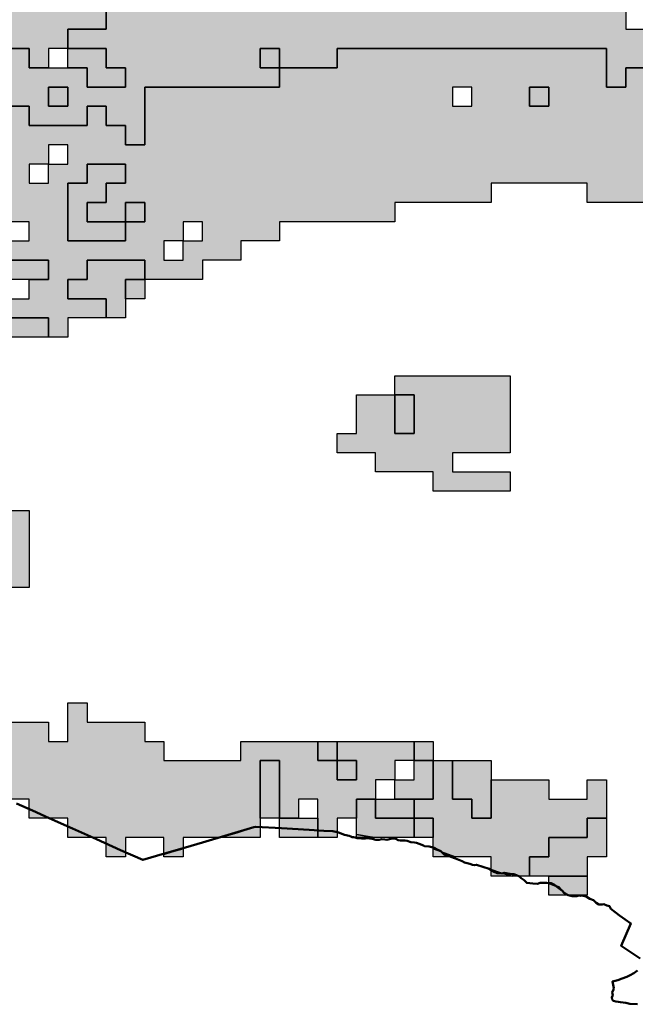
# Model space of a CAD drawing. Units: millimetres. Extents: x 374265 to 622977, y 30807 to 193273.
# Drawn here: x 381350 to 384550, y 120333 to 125450 of the extents above; entities that cross this region are included whole.
import ezdxf

# ---------------------------------------------------------------- set-up
doc = ezdxf.new("R2010")
doc.units = ezdxf.units.MM
for name, color, linetype, lineweight in [('drzavna_meja', 14, 'Continuous', 50), ('vk_arso_plazovita_majhna', 50, 'Continuous', 30), ('vk_arso_plazovita_srednja', 30, 'Continuous', 30), ('vk_arso_plazovita_velika', 1, 'Continuous', 30)]:
    doc.layers.add(name, color=color, linetype=linetype, lineweight=lineweight)
for name, color, linetype, lineweight, transparency in [('vk_arso_plazovita_majhna_polnilo', 50, 'Continuous', 0, 0.8), ('vk_arso_plazovita_srednja_polnilo', 30, 'Continuous', 0, 0.8), ('vk_arso_plazovita_velika_polnilo', 1, 'Continuous', 0, 0.8)]:
    doc.layers.add(name, color=color, linetype=linetype, lineweight=lineweight, transparency=transparency)

msp = doc.modelspace()

# ---------------------------------------------------------------- hatches: boundary and pattern name
at = {"layer": 'vk_arso_plazovita_majhna_polnilo'}
h = msp.add_hatch(color=256, dxfattribs=at)
h.paths.add_polyline_path([(380100, 125300), (380100, 125500), (380200, 125500), (380200, 125700), (380500, 125700), (380500, 125900), (380600, 125900), (380600, 125800), (380900, 125800), (380900, 125500), (381000, 125500), (381000, 125800), (381100, 125800), (381100, 125600), (381200, 125600), (381200, 125500), (381300, 125500), (381300, 125600), (381600, 125600), (381600, 125700), (381900, 125700), (381900, 125600), (381800, 125600), (381800, 125400), (381600, 125400), (381600, 125300), (381500, 125300), (381500, 125200), (381400, 125200), (381400, 125300), (381300, 125300), (381300, 125200), (381100, 125200), (381100, 125100), (381000, 125100), (381000, 125400), (380800, 125400), (380800, 125600), (380500, 125600), (380500, 125400), (380400, 125400), (380400, 125300)])
h.paths.add_polyline_path([(381100, 125400), (381100, 125300), (381200, 125300), (381200, 125400)], flags=0)
h = msp.add_hatch(color=256, dxfattribs=at)
h.paths.add_polyline_path([(381000, 124600), (381200, 124600), (381200, 124500), (381200, 124400), (381300, 124400), (381300, 124300), (381400, 124300), (381400, 124400), (381300, 124400), (381300, 124600), (381200, 124600), (381200, 124700), (381300, 124700), (381300, 124900), (381100, 124900), (381100, 125000), (381400, 125000), (381400, 124900), (381700, 124900), (381700, 125000), (381800, 125000), (381800, 124900), (381900, 124900), (381900, 124800), (382000, 124800), (382000, 125100), (382700, 125100), (382700, 125200), (383000, 125200), (383000, 125300), (384400, 125300), (384400, 125100), (384500, 125100), (384500, 125200), (384600, 125200), (384600, 125000), (384700, 125000), (384700, 124900), (384700, 124800), (384800, 124800), (384800, 124700), (385200, 124700), (385200, 124800), (385100, 124800), (385100, 124900), (385000, 124900), (385000, 125000), (384700, 125000), (384700, 125100), (384700, 125200), (384800, 125200), (384900, 125200), (385000, 125200), (385000, 125100), (385800, 125100), (385900, 125100), (386000, 125100), (386000, 125000), (386300, 125000), (386300, 124900), (386500, 124900), (386500, 124800), (386600, 124800), (386600, 124700), (386500, 124700), (386400, 124700), (386400, 124600), (386500, 124600), (386500, 124500), (386400, 124500), (386400, 124400), (386800, 124400), (386800, 124300), (387000, 124300), (387000, 124100), (387100, 124100), (387100, 124200), (387400, 124200), (387400, 124400), (387500, 124400), (387500, 124300), (387500, 124100), (388100, 124100), (388100, 124000), (386900, 124000), (386900, 123900), (387800, 123900), (387800, 123800), (386400, 123800), (386400, 123900), (386100, 123900), (386100, 124000), (386100, 124100), (386000, 124100), (386000, 124200), (386200, 124200), (386200, 124300), (385700, 124300), (385700, 124200), (385600, 124200), (385600, 124300), (385500, 124300), (385500, 124200), (385200, 124200), (385200, 124300), (384800, 124300), (384800, 124400), (384700, 124400), (384700, 124500), (384300, 124500), (384300, 124600), (383800, 124600), (383800, 124500), (383300, 124500), (383300, 124400), (382700, 124400), (382700, 124300), (382500, 124300), (382500, 124200), (382300, 124200), (382300, 124100), (382100, 124100), (382000, 124100), (382000, 124200), (381700, 124200), (381700, 124100), (381600, 124100), (381600, 124000), (381800, 124000), (381800, 123900), (381600, 123900), (381600, 123800), (381500, 123800), (381500, 123900), (381400, 123900), (381300, 123900), (381300, 124000), (381400, 124000), (381400, 124100), (381500, 124100), (381500, 124200), (381200, 124200), (381200, 124300), (381100, 124300), (381100, 124200), (381000, 124200)])
h.paths.add_polyline_path([(383600, 125000), (383700, 125000), (383700, 125100), (383600, 125100)], flags=0)
h.paths.add_polyline_path([(384000, 125000), (384100, 125000), (384100, 125100), (384000, 125100)], flags=0)
h.paths.add_polyline_path([(382200, 124200), (382200, 124300), (382300, 124300), (382300, 124400), (382200, 124400), (382200, 124300), (382100, 124300), (382100, 124200)], flags=0)
h.paths.add_polyline_path([(381500, 124600), (381500, 124700), (381600, 124700), (381600, 124800), (381500, 124800), (381500, 124700), (381400, 124700), (381400, 124600)], flags=0)
h.paths.add_polyline_path([(385400, 124900), (385400, 124800), (385500, 124800), (385500, 125000), (385400, 125000)], flags=0)
h.paths.add_polyline_path([(386200, 124000), (386400, 124000), (386400, 124100), (386200, 124100)], flags=0)
h.paths.add_polyline_path([(385700, 124800), (385800, 124800), (385800, 124700), (385800, 124500), (385900, 124500), (385900, 124600), (386000, 124600), (386000, 124800), (385800, 124800), (385800, 124900), (385700, 124900)], flags=0)
h.paths.add_polyline_path([(381900, 124300), (381900, 124400), (382000, 124400), (382000, 124500), (381900, 124500), (381900, 124400), (381700, 124400), (381700, 124500), (381800, 124500), (381800, 124600), (381900, 124600), (381900, 124700), (381700, 124700), (381700, 124600), (381600, 124600), (381600, 124300)], flags=0)
for points in [[(381600, 125200), (381600, 125300), (381800, 125300), (381800, 125200), (381900, 125200), (381900, 125100), (381700, 125100), (381700, 125200)], [(382700, 125200), (382600, 125200), (382600, 125300), (382700, 125300)], [(381500, 125100), (381600, 125100), (381600, 125000), (381500, 125000)], [(381900, 124000), (381900, 124100), (382000, 124100), (382000, 124000)], [(383000, 123200), (383000, 123300), (383100, 123300), (383100, 123500), (383200, 123500), (383300, 123500), (383300, 123400), (383300, 123300), (383400, 123300), (383400, 123500), (383300, 123500), (383300, 123600), (383900, 123600), (383900, 123200), (383600, 123200), (383600, 123100), (383900, 123100), (383900, 123000), (383500, 123000), (383500, 123100), (383200, 123100), (383200, 123200)], [(380600, 121500), (380600, 122000), (380500, 122000), (380500, 122100), (380400, 122100), (380400, 122500), (380500, 122500), (380500, 122800), (380600, 122800), (380600, 122900), (380700, 122900), (380700, 123000), (380900, 123000), (380900, 122900), (381000, 122900), (381000, 122800), (381100, 122800), (381100, 123000), (381300, 123000), (381300, 122900), (381400, 122900), (381400, 122500), (381300, 122500), (381300, 122400), (381200, 122400), (381100, 122400), (381100, 122300), (381000, 122300), (381000, 122100), (381100, 122100), (381100, 122000), (381100, 121800), (381000, 121800), (381000, 121700), (380800, 121700), (380800, 121600), (380700, 121600), (380700, 121500)], [(381200, 121400), (381200, 121500), (381300, 121500), (381300, 121600), (381200, 121600), (381200, 121700), (381200, 121800), (381500, 121800), (381500, 121700), (381600, 121700), (381600, 121800), (381600, 121900), (381700, 121900), (381700, 121800), (382000, 121800), (382000, 121700), (382100, 121700), (382100, 121600), (382500, 121600), (382500, 121700), (382900, 121700), (382900, 121600), (383000, 121600), (383000, 121500), (383100, 121500), (383100, 121600), (383000, 121600), (383000, 121700), (383100, 121700), (383400, 121700), (383400, 121600), (383300, 121600), (383300, 121500), (383200, 121500), (383200, 121400), (383100, 121400), (383100, 121300), (383000, 121300), (383000, 121231.7), (382900, 121238.3), (382900, 121300), (382900, 121400), (382800, 121400), (382800, 121300), (382700, 121300), (382700, 121600), (382600, 121600), (382600, 121500), (382600, 121300), (382600, 121253.6), (382576.2, 121254.9), (382479.9, 121224.1), (382394.2, 121200), (382200, 121200), (382200, 121141.8), (382142.4, 121125.1), (382100, 121112.3), (382100, 121200), (381900, 121200), (381900, 121122.8), (381837.4, 121151.4), (381800, 121168.2), (381800, 121200), (381729.2, 121200), (381642.9, 121238.7), (381600, 121258), (381600, 121300), (381506.5, 121300), (381475.9, 121313.7), (381400, 121347.2), (381400, 121400)], [(383300, 121400), (383300, 121500), (383400, 121500), (383400, 121600), (383500, 121600), (383500, 121400), (383400, 121400)], [(383600, 121600), (383700, 121600), (383800, 121600), (383800, 121500), (383800, 121300), (383700, 121300), (383700, 121400), (383600, 121400), (383600, 121500)], [(383400, 121200), (383400, 121300), (383500, 121300), (383500, 121200)], [(384000, 121000), (384000, 121100), (384100, 121100), (384100, 121200), (384300, 121200), (384300, 121300), (384400, 121300), (384400, 121200), (384400, 121100), (384300, 121100), (384300, 121000), (384200, 121000), (384100, 121000)]]:
    msp.add_hatch(color=256, dxfattribs=at).paths.add_polyline_path(points)
h = msp.add_hatch(color=256, dxfattribs=at)
h.paths.add_polyline_path([(382600, 121253.6), (382600, 121200), (382394.2, 121200), (382479.9, 121224.1), (382576.2, 121254.9)])
h.paths.add_polyline_path([(381800, 121168.2), (381837.4, 121151.4), (381900, 121122.8), (381900, 121100), (381800, 121100)])
h.paths.add_polyline_path([(381729.2, 121200), (381600, 121200), (381600, 121258), (381642.9, 121238.7)])
h.paths.add_polyline_path([(382900, 121238.3), (383000, 121231.7), (383000, 121200), (382900, 121200)])
h.paths.add_polyline_path([(382100, 121112.3), (382142.4, 121125.1), (382200, 121141.8), (382200, 121100), (382100, 121100)])
h.paths.add_polyline_path([(381506.5, 121300), (381400, 121300), (381400, 121347.2), (381475.9, 121313.7)])
at = {"layer": 'vk_arso_plazovita_srednja_polnilo'}
h = msp.add_hatch(color=256, dxfattribs=at)
h.paths.add_polyline_path([(379400, 126300), (379400, 126400), (379600, 126400), (379600, 126200), (379700, 126200), (379700, 126300), (379800, 126300), (379800, 126500), (379900, 126500), (379900, 126400), (380000, 126400), (380000, 126500), (379900, 126500), (379900, 126800), (379800, 126800), (379800, 126900), (379900, 126900), (380200, 126900), (380200, 127000), (380300, 127000), (380300, 126800), (380200, 126800), (380200, 126700), (380300, 126700), (380300, 126600), (380500, 126600), (380500, 126500), (380600, 126500), (380600, 126600), (380700, 126600), (380700, 126500), (380900, 126500), (380900, 126400), (380700, 126400), (380700, 126300), (381000, 126300), (381000, 126200), (381100, 126200), (381100, 126300), (381300, 126300), (381300, 126200), (381500, 126200), (381500, 126300), (381600, 126300), (381600, 126200), (381800, 126200), (381800, 126100), (382000, 126100), (382000, 126000), (382200, 126000), (382200, 126100), (382300, 126100), (382300, 126000), (382600, 126000), (382600, 126100), (383300, 126100), (383300, 126000), (383500, 126000), (383500, 125900), (383600, 125900), (383600, 125800), (383800, 125800), (383800, 125700), (384000, 125700), (384100, 125700), (384100, 125600), (384400, 125600), (384400, 125500), (384500, 125500), (384500, 125400), (384600, 125400), (384600, 125300), (384700, 125300), (384700, 125200), (384700, 125100), (384700, 125000), (384600, 125000), (384600, 125200), (384500, 125200), (384500, 125100), (384400, 125100), (384400, 125300), (383000, 125300), (383000, 125200), (382700, 125200), (382700, 125300), (382600, 125300), (382600, 125200), (382700, 125200), (382700, 125100), (382000, 125100), (382000, 124800), (381900, 124800), (381900, 124900), (381800, 124900), (381800, 125000), (381700, 125000), (381700, 124900), (381400, 124900), (381400, 125000), (381100, 125000), (381100, 124900), (381300, 124900), (381300, 124700), (381200, 124700), (381200, 124600), (381000, 124600), (381000, 124200), (381100, 124200), (381100, 124300), (381200, 124300), (381200, 124200), (381500, 124200), (381500, 124100), (381400, 124100), (381300, 124100), (381200, 124100), (381100, 124100), (381100, 123900), (381000, 123900), (380900, 123900), (380800, 123900), (380800, 123800), (380700, 123800), (380700, 123900), (380600, 123900), (380600, 124000), (380700, 124000), (380800, 124000), (380900, 124000), (381000, 124000), (381000, 124100), (380900, 124100), (380800, 124100), (380700, 124100), (380700, 124200), (380900, 124200), (380900, 124400), (380900, 124500), (380900, 124600), (380900, 124700), (381000, 124700), (381000, 124900), (380700, 124900), (380700, 124500), (380600, 124500), (380600, 124800), (380500, 124800), (380500, 124900), (380500, 125000), (380600, 125000), (381000, 125000), (381000, 125100), (381100, 125100), (381100, 125200), (381300, 125200), (381300, 125300), (381400, 125300), (381400, 125200), (381500, 125200), (381600, 125200), (381700, 125200), (381700, 125100), (381900, 125100), (381900, 125200), (381800, 125200), (381800, 125300), (381600, 125300), (381600, 125400), (381800, 125400), (381800, 125600), (381900, 125600), (381900, 125700), (381600, 125700), (381600, 125600), (381300, 125600), (381300, 125500), (381200, 125500), (381200, 125600), (381100, 125600), (381100, 125800), (381000, 125800), (381000, 125500), (380900, 125500), (380900, 125800), (380600, 125800), (380600, 125900), (380500, 125900), (380500, 125700), (380200, 125700), (380200, 125500), (380100, 125500), (380100, 125300), (380000, 125300), (380000, 125400), (379900, 125400), (379800, 125400), (379800, 125500), (379700, 125500), (379700, 125600), (379800, 125600), (379900, 125600), (379900, 125500), (380000, 125500), (380000, 125800), (380300, 125800), (380300, 125900), (380400, 125900), (380400, 126000), (380500, 126000), (380500, 126100), (379800, 126100), (379800, 126000), (379700, 126000), (379700, 126100), (379500, 126100), (379500, 126300)])
h.paths.add_polyline_path([(382500, 125800), (382600, 125800), (382600, 125900), (382500, 125900)], flags=0)
h.paths.add_polyline_path([(381500, 125000), (381600, 125000), (381600, 125100), (381500, 125100)], flags=0)
h.paths.add_polyline_path([(382900, 125500), (383100, 125500), (383100, 125600), (383200, 125600), (383200, 125700), (382800, 125700), (382800, 125900), (382700, 125900), (382700, 125600), (382900, 125600)], flags=0)
for points in [[(384000, 125100), (384100, 125100), (384100, 125000), (384000, 125000)], [(381900, 124400), (381900, 124300), (381600, 124300), (381600, 124600), (381700, 124600), (381700, 124700), (381900, 124700), (381900, 124600), (381800, 124600), (381800, 124500), (381700, 124500), (381700, 124400)], [(381900, 124400), (381900, 124500), (382000, 124500), (382000, 124400)], [(381800, 123900), (381800, 124000), (381600, 124000), (381600, 124100), (381700, 124100), (381700, 124200), (382000, 124200), (382000, 124100), (381900, 124100), (381900, 124000), (381900, 123900)], [(381300, 123800), (381300, 123900), (381400, 123900), (381500, 123900), (381500, 123800), (381400, 123800)], [(383300, 123500), (383400, 123500), (383400, 123300), (383300, 123300), (383300, 123400)], [(382900, 121700), (383000, 121700), (383000, 121600), (382900, 121600)], [(383400, 121600), (383400, 121700), (383500, 121700), (383500, 121600)], [(382600, 121300), (382600, 121500), (382600, 121600), (382700, 121600), (382700, 121300)], [(383000, 121600), (383100, 121600), (383100, 121500), (383000, 121500)], [(383914.2, 121000), (383894.3, 121003.2), (383850.3, 121017.4), (383800, 121033.9), (383800, 121100), (383613.1, 121100), (383580.6, 121112.1), (383500, 121141.2), (383500, 121200), (383500, 121300), (383400, 121300), (383400, 121400), (383500, 121400), (383500, 121600), (383600, 121600), (383600, 121500), (383600, 121400), (383700, 121400), (383700, 121300), (383800, 121300), (383800, 121500), (384100, 121500), (384100, 121400), (384300, 121400), (384300, 121500), (384400, 121500), (384400, 121300), (384300, 121300), (384300, 121200), (384100, 121200), (384100, 121100), (384000, 121100), (384000, 121000)], [(383195.4, 121200), (383172.3, 121204), (383100, 121215.5), (383100, 121300), (383100, 121400), (383200, 121400), (383200, 121300), (383400, 121300), (383400, 121200)], [(382900, 121238.3), (382846.6, 121241.8), (382735.5, 121246.2), (382700, 121248.1), (382700, 121300), (382800, 121300), (382900, 121300)], [(382700, 121248.1), (382735.5, 121246.2), (382846.6, 121241.8), (382900, 121238.3), (382900, 121200), (382700, 121200)], [(383195.4, 121200), (383100, 121200), (383100, 121215.5), (383172.3, 121204)], [(384198.9, 120900), (384137.9, 120945.4), (384103.7, 120959.6), (384100, 120959.7), (384100, 121000), (384200, 121000), (384300, 121000), (384300, 120900)], [(384100, 120959.7), (384103.7, 120959.6), (384137.9, 120945.4), (384198.9, 120900), (384100, 120900)]]:
    msp.add_hatch(color=256, dxfattribs=at).paths.add_polyline_path(points)
h = msp.add_hatch(color=256, dxfattribs=at)
h.paths.add_polyline_path([(383500, 121141.2), (383580.6, 121112.1), (383613.1, 121100), (383500, 121100)])
h.paths.add_polyline_path([(383800, 121033.9), (383850.3, 121017.4), (383894.3, 121003.2), (383914.2, 121000), (383800, 121000)])
at = {"layer": 'vk_arso_plazovita_velika_polnilo'}
msp.add_hatch(color=256, dxfattribs=at).paths.add_polyline_path([(383200, 121400), (383300, 121400), (383400, 121400), (383400, 121300), (383200, 121300)])

# ---------------------------------------------------------------- linework, layer by layer
at = {"layer": 'drzavna_meja', "linetype": 'Continuous'}
for points in [[(381333.5, 121377, 0), (381415.8, 121340.7, 0), (381504, 121300.6, 0), (381625.2, 121246.5, 0), (381748.9, 121191.2, 0), (381873.2, 121135.1, 0), (381989.8, 121083.4, 0), (382102.1, 121116.4, 0), (382211.9, 121148.7, 0), (382300.1, 121174.8, 0), (382434.4, 121214.4, 0), (382566.9, 121253.3, 0), (382576.8, 121256.2, 0), (382711.1, 121248.2, 0), (382854.8, 121240.1, 0), (382931.5, 121235.7, 0), (382978.4, 121233, 0), (383007.4, 121226.6, 0), (383037.9, 121214.5, 0), (383062.1, 121208.8, 0), (383071.1, 121205.5, 0), (383077.9, 121202.8, 0), (383084.7, 121202.8, 0), (383094.5, 121200.6, 0), (383103.9, 121197.5, 0), (383117.1, 121196.4, 0), (383127.3, 121195.3, 0), (383146.5, 121195.3, 0), (383152.2, 121196.8, 0), (383182, 121194.1, 0), (383201.6, 121188.9, 0), (383218.9, 121188.5, 0), (383230.6, 121190.8, 0), (383247.9, 121190, 0), (383257.7, 121188.5, 0), (383280, 121194.1, 0), (383296.2, 121195.7, 0), (383305.2, 121193, 0), (383316.5, 121185.8, 0), (383327.5, 121185.1, 0), (383353.5, 121184.3, 0), (383363.7, 121183.2, 0), (383382.5, 121176.4, 0), (383401.4, 121174.2, 0), (383412.7, 121172.7, 0), (383426.3, 121167.8, 0), (383448.5, 121158, 0), (383454.3, 121155.1, 0), (383478.7, 121153.4, 0), (383492.6, 121150.8, 0), (383505, 121146.6, 0), (383520.9, 121137.2, 0), (383538.6, 121128.9, 0), (383546.1, 121121.8, 0), (383555.9, 121112, 0), (383566.9, 121106.7, 0), (383575.5, 121105.9, 0), (383591.8, 121099.5, 0), (383615.5, 121090.8, 0), (383650.6, 121077.7, 0), (383662.6, 121070.1, 0), (383675.4, 121067.5, 0), (383690.1, 121063, 0), (383704.1, 121057.7, 0), (383713.5, 121056.2, 0), (383724.2, 121058.7, 0), (383791.1, 121037.6, 0), (383815.7, 121022.2, 0), (383831.1, 121015.8, 0), (383856.8, 121012.8, 0), (383868.1, 121017, 0), (383898.6, 121011.7, 0), (383909.9, 121009.8, 0), (383917.8, 121009.4, 0), (383931.8, 121005.3, 0), (383947.3, 120998.1, 0), (383956.3, 120989.8, 0), (383971.8, 120978.1, 0), (383985.3, 120964.2, 0), (384017.8, 120960.8, 0), (384042.3, 120959.7, 0), (384054.7, 120964.2, 0), (384070.9, 120964.9, 0), (384079.2, 120964.2, 0), (384089.4, 120965.3, 0), (384100.3, 120963.1, 0), (384112.4, 120962.7, 0), (384122.9, 120957.4, 0), (384130.8, 120955.1, 0), (384141.4, 120946.5, 0), (384151.9, 120941.9, 0), (384164, 120928.4, 0), (384171.2, 120922.7, 0), (384177.6, 120913.3, 0), (384200.2, 120900.8, 0), (384221.3, 120895.6, 0), (384246.2, 120896, 0), (384255.6, 120898.6, 0), (384264.7, 120897.5, 0), (384271.5, 120898.6, 0), (384294.1, 120893.3, 0), (384312.9, 120881.2, 0), (384332.9, 120875.2, 0), (384346.1, 120860.1, 0), (384360.1, 120852.6, 0), (384371.3, 120852.6, 0), (384378.5, 120851.8, 0), (384386.1, 120853.7, 0), (384401.9, 120847.3, 0), (384416.6, 120843.2, 0), (384422.9, 120828.9, 0), (384468.2, 120794.8, 0), (384526.6, 120754, 0), (384476.7, 120637.2, 0), (384576, 120571, 0)], [(384561, 120508.8, 0), (384542.1, 120495.2, 0), (384523.3, 120485, 0), (384505.2, 120476.4, 0), (384481.8, 120466.9, 0), (384459.2, 120459, 0), (384431.1, 120451.2, 0), (384437.7, 120417.6, 0), (384436.6, 120410.4, 0), (384430.3, 120395.4, 0), (384433.2, 120380.6, 0), (384427.9, 120368.5, 0), (384430.1, 120358.8, 0), (384434.1, 120352.2, 0), (384436.6, 120351.1, 0), (384447.9, 120348.2, 0), (384461.7, 120346.4, 0), (384472.5, 120344.6, 0), (384500.7, 120340.6, 0), (384521.4, 120335.4, 0), (384561.4, 120333.5, 0)]]:
    msp.add_polyline3d(points, dxfattribs=at)
at = {"layer": 'vk_arso_plazovita_majhna'}
for points in [[(381800, 125600), (381800, 125400), (381600, 125400), (381600, 125300), (381500, 125300), (381500, 125200), (381400, 125200), (381400, 125300), (381300, 125300), (381300, 125200), (381100, 125200), (381100, 125100), (381000, 125100), (381000, 125400), (380800, 125400), (380800, 125600)], [(381100, 125000), (381400, 125000), (381400, 124900), (381700, 124900), (381700, 125000), (381800, 125000), (381800, 124900), (381900, 124900), (381900, 124800), (382000, 124800), (382000, 125100), (382700, 125100), (382700, 125200), (383000, 125200), (383000, 125300), (384400, 125300), (384400, 125100), (384500, 125100), (384500, 125200), (384600, 125200)], [(384700, 124500), (384300, 124500), (384300, 124600), (383800, 124600), (383800, 124500), (383300, 124500), (383300, 124400), (382700, 124400), (382700, 124300), (382500, 124300), (382500, 124200), (382300, 124200), (382300, 124100), (382100, 124100), (382000, 124100), (382000, 124200), (381700, 124200), (381700, 124100), (381600, 124100), (381600, 124000), (381800, 124000), (381800, 123900), (381600, 123900), (381600, 123800), (381500, 123800), (381500, 123900), (381400, 123900), (381300, 123900)], [(381300, 124300), (381400, 124300), (381400, 124400), (381300, 124400)], [(381300, 124000), (381400, 124000), (381400, 124100), (381500, 124100), (381500, 124200), (381200, 124200)], [(381300, 122900), (381400, 122900), (381400, 122500), (381300, 122500)], [(381200, 121800), (381500, 121800), (381500, 121700), (381600, 121700), (381600, 121800), (381600, 121900), (381700, 121900), (381700, 121800), (382000, 121800), (382000, 121700), (382100, 121700), (382100, 121600), (382500, 121600), (382500, 121700), (382900, 121700), (382900, 121600), (383000, 121600), (383000, 121500), (383100, 121500), (383100, 121600), (383000, 121600), (383000, 121700), (383100, 121700), (383400, 121700), (383400, 121600), (383300, 121600), (383300, 121500), (383200, 121500), (383200, 121400), (383100, 121400), (383100, 121300), (383000, 121300), (383000, 121231.7), (382900, 121238.3), (382900, 121300), (382900, 121400), (382800, 121400), (382800, 121300), (382700, 121300), (382700, 121600), (382600, 121600), (382600, 121500), (382600, 121300), (382600, 121253.6), (382576.2, 121254.9), (382479.9, 121224.1), (382394.2, 121200), (382200, 121200), (382200, 121141.8), (382142.4, 121125.1), (382100, 121112.3), (382100, 121200), (381900, 121200), (381900, 121122.8), (381837.4, 121151.4), (381800, 121168.2), (381800, 121200), (381729.2, 121200), (381642.9, 121238.7), (381600, 121258), (381600, 121300), (381506.5, 121300), (381475.9, 121313.7), (381400, 121347.2), (381400, 121400), (381200, 121400)]]:
    msp.add_lwpolyline(points, dxfattribs=at)
for points in [[(381600, 125200), (381600, 125300), (381800, 125300), (381800, 125200), (381900, 125200), (381900, 125100), (381700, 125100), (381700, 125200), (381600, 125200)], [(382700, 125200), (382600, 125200), (382600, 125300), (382700, 125300), (382700, 125200)], [(381500, 125100), (381600, 125100), (381600, 125000), (381500, 125000), (381500, 125100)], [(383600, 125000), (383700, 125000), (383700, 125100), (383600, 125100), (383600, 125000)], [(384000, 125000), (384100, 125000), (384100, 125100), (384000, 125100), (384000, 125000)], [(381500, 124600), (381500, 124700), (381600, 124700), (381600, 124800), (381500, 124800), (381500, 124700), (381400, 124700), (381400, 124600), (381500, 124600)], [(381900, 124300), (381900, 124400), (382000, 124400), (382000, 124500), (381900, 124500), (381900, 124400), (381700, 124400), (381700, 124500), (381800, 124500), (381800, 124600), (381900, 124600), (381900, 124700), (381700, 124700), (381700, 124600), (381600, 124600), (381600, 124300), (381900, 124300)], [(382200, 124200), (382200, 124300), (382300, 124300), (382300, 124400), (382200, 124400), (382200, 124300), (382100, 124300), (382100, 124200), (382200, 124200)], [(381900, 124000), (381900, 124100), (382000, 124100), (382000, 124000), (381900, 124000)], [(383000, 123200), (383000, 123300), (383100, 123300), (383100, 123500), (383200, 123500), (383300, 123500), (383300, 123400), (383300, 123300), (383400, 123300), (383400, 123500), (383300, 123500), (383300, 123600), (383900, 123600), (383900, 123200), (383600, 123200), (383600, 123100), (383900, 123100), (383900, 123000), (383500, 123000), (383500, 123100), (383200, 123100), (383200, 123200), (383000, 123200)], [(383300, 121400), (383300, 121500), (383400, 121500), (383400, 121600), (383500, 121600), (383500, 121400), (383400, 121400), (383300, 121400)], [(383600, 121600), (383700, 121600), (383800, 121600), (383800, 121500), (383800, 121300), (383700, 121300), (383700, 121400), (383600, 121400), (383600, 121500), (383600, 121600)], [(381506.5, 121300), (381400, 121300), (381400, 121347.2), (381475.9, 121313.7), (381506.5, 121300)], [(383400, 121200), (383400, 121300), (383500, 121300), (383500, 121200), (383400, 121200)], [(384000, 121000), (384000, 121100), (384100, 121100), (384100, 121200), (384300, 121200), (384300, 121300), (384400, 121300), (384400, 121200), (384400, 121100), (384300, 121100), (384300, 121000), (384200, 121000), (384100, 121000), (384000, 121000)], [(381729.2, 121200), (381600, 121200), (381600, 121258), (381642.9, 121238.7), (381729.2, 121200)], [(382600, 121253.6), (382600, 121200), (382394.2, 121200), (382479.9, 121224.1), (382576.2, 121254.9), (382600, 121253.6)], [(382900, 121238.3), (383000, 121231.7), (383000, 121200), (382900, 121200), (382900, 121238.3)], [(381800, 121168.2), (381837.4, 121151.4), (381900, 121122.8), (381900, 121100), (381800, 121100), (381800, 121168.2)], [(382100, 121112.3), (382142.4, 121125.1), (382200, 121141.8), (382200, 121100), (382100, 121100), (382100, 121112.3)]]:
    msp.add_lwpolyline(points, close=True, dxfattribs=at)
at = {"layer": 'vk_arso_plazovita_srednja'}
for points in [[(381300, 125300), (381400, 125300), (381400, 125200), (381500, 125200), (381600, 125200), (381700, 125200), (381700, 125100), (381900, 125100), (381900, 125200), (381800, 125200), (381800, 125300), (381600, 125300), (381600, 125400), (381800, 125400), (381800, 125600)], [(384500, 125500), (384500, 125400), (384600, 125400)], [(384600, 125200), (384500, 125200), (384500, 125100), (384400, 125100), (384400, 125300), (383000, 125300), (383000, 125200), (382700, 125200), (382700, 125300), (382600, 125300), (382600, 125200), (382700, 125200), (382700, 125100), (382000, 125100), (382000, 124800), (381900, 124800), (381900, 124900), (381800, 124900), (381800, 125000), (381700, 125000), (381700, 124900), (381400, 124900), (381400, 125000), (381100, 125000)], [(381200, 124200), (381500, 124200), (381500, 124100), (381400, 124100), (381300, 124100)]]:
    msp.add_lwpolyline(points, dxfattribs=at)
for points in [[(381500, 125000), (381600, 125000), (381600, 125100), (381500, 125100), (381500, 125000)], [(384000, 125100), (384100, 125100), (384100, 125000), (384000, 125000), (384000, 125100)], [(381900, 124400), (381900, 124300), (381600, 124300), (381600, 124600), (381700, 124600), (381700, 124700), (381900, 124700), (381900, 124600), (381800, 124600), (381800, 124500), (381700, 124500), (381700, 124400), (381900, 124400)], [(381900, 124400), (381900, 124500), (382000, 124500), (382000, 124400), (381900, 124400)], [(381800, 123900), (381800, 124000), (381600, 124000), (381600, 124100), (381700, 124100), (381700, 124200), (382000, 124200), (382000, 124100), (381900, 124100), (381900, 124000), (381900, 123900), (381800, 123900)], [(381300, 123800), (381300, 123900), (381400, 123900), (381500, 123900), (381500, 123800), (381400, 123800), (381300, 123800)], [(383300, 123500), (383400, 123500), (383400, 123300), (383300, 123300), (383300, 123400), (383300, 123500)], [(382900, 121700), (383000, 121700), (383000, 121600), (382900, 121600), (382900, 121700)], [(383400, 121600), (383400, 121700), (383500, 121700), (383500, 121600), (383400, 121600)], [(382600, 121300), (382600, 121500), (382600, 121600), (382700, 121600), (382700, 121300), (382600, 121300)], [(383000, 121600), (383100, 121600), (383100, 121500), (383000, 121500), (383000, 121600)], [(383914.2, 121000), (383894.3, 121003.2), (383850.3, 121017.4), (383800, 121033.9), (383800, 121100), (383613.1, 121100), (383580.6, 121112.1), (383500, 121141.2), (383500, 121200), (383500, 121300), (383400, 121300), (383400, 121400), (383500, 121400), (383500, 121600), (383600, 121600), (383600, 121500), (383600, 121400), (383700, 121400), (383700, 121300), (383800, 121300), (383800, 121500), (384100, 121500), (384100, 121400), (384300, 121400), (384300, 121500), (384400, 121500), (384400, 121300), (384300, 121300), (384300, 121200), (384100, 121200), (384100, 121100), (384000, 121100), (384000, 121000), (383914.2, 121000)], [(383195.4, 121200), (383172.3, 121204), (383100, 121215.5), (383100, 121300), (383100, 121400), (383200, 121400), (383200, 121300), (383400, 121300), (383400, 121200), (383195.4, 121200)], [(382900, 121238.3), (382846.6, 121241.8), (382735.5, 121246.2), (382700, 121248.1), (382700, 121300), (382800, 121300), (382900, 121300), (382900, 121238.3)], [(382700, 121248.1), (382735.5, 121246.2), (382846.6, 121241.8), (382900, 121238.3), (382900, 121200), (382700, 121200), (382700, 121248.1)], [(383195.4, 121200), (383100, 121200), (383100, 121215.5), (383172.3, 121204), (383195.4, 121200)], [(383500, 121141.2), (383580.6, 121112.1), (383613.1, 121100), (383500, 121100), (383500, 121141.2)], [(383800, 121033.9), (383850.3, 121017.4), (383894.3, 121003.2), (383914.2, 121000), (383800, 121000), (383800, 121033.9)], [(384198.9, 120900), (384137.9, 120945.4), (384103.7, 120959.6), (384100, 120959.7), (384100, 121000), (384200, 121000), (384300, 121000), (384300, 120900), (384198.9, 120900)], [(384100, 120959.7), (384103.7, 120959.6), (384137.9, 120945.4), (384198.9, 120900), (384100, 120900), (384100, 120959.7)]]:
    msp.add_lwpolyline(points, close=True, dxfattribs=at)
at = {"layer": 'vk_arso_plazovita_velika'}
msp.add_lwpolyline([(383200, 121400), (383300, 121400), (383400, 121400), (383400, 121300), (383200, 121300), (383200, 121400)], close=True, dxfattribs=at)

doc.saveas('drawing.dxf')
